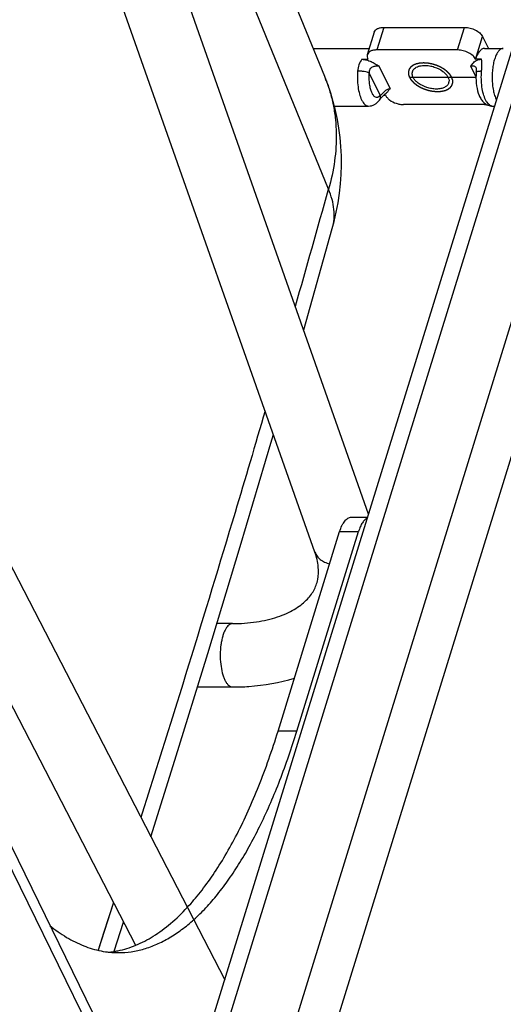
# Model space of a CAD drawing. Units: inches. Extents: x 0 to 17, y 0 to 11.
# Drawn here: x 6.3 to 6.6, y 4.8 to 5.5 of the extents above; entities that cross this region are included whole.
import ezdxf

# ---------------------------------------------------------------- set-up
doc = ezdxf.new("R2010")
doc.units = ezdxf.units.IN
doc.header["$LTSCALE"] = 0.935
doc.header["$MEASUREMENT"] = 0
doc.linetypes.add('HIDDEN', pattern=[0.2, 0.1, -0.1])
doc.layers.get('0').update_dxf_attribs({"linetype": 'CONTINUOUS'})
for name, color, linetype in [('02___PRT_ALL_AXES', 7, 'CONTINUOUS'), ('03___PRT_ALL_CURVES', 7, 'CONTINUOUS'), ('DEFAULT_2', 8, 'HIDDEN')]:
    doc.layers.add(name, color=color, linetype=linetype)

msp = doc.modelspace()

# ---------------------------------------------------------------- linework, layer by layer
at = {"color": 7, "linetype": 'Continuous'}
for p, q in [((6.38965, 4.70618), (7.05961, 6.8742)), ((6.4179, 4.6486), (7.10567, 6.8742)), ((6.3829, 4.71992), (7.04661, 6.86767)), ((6.43531, 4.61313), (7.13019, 6.86177)), ((6.52043, 5.16496), (6.10299, 6.34811)), ((6.48371, 5.13888), (6.0625, 6.3327)), ((6.49298, 5.38684), (6.117, 6.30841)), ((5.93075, 5.79718), (6.42205, 4.8466)), ((5.9055, 5.75172), (6.36103, 4.87034)), ((6.53074, 5.49748), (6.52597, 5.48205)), ((6.53074, 5.49748), (6.58601, 5.49748)), ((6.58124, 5.48205), (6.58601, 5.49748)), ((6.52424, 5.49422), (6.51947, 5.47879)), ((6.59347, 5.47555), (6.59827, 5.49127)), ((6.59827, 5.49127), (6.60227, 5.4831)), ((6.48249, 5.4831), (6.5208, 5.4831)), ((6.58124, 5.48205), (6.52597, 5.48205)), ((6.5996, 5.4831), (6.61249, 5.4831)), ((6.51586, 5.47565), (6.51985, 5.47565)), ((6.5352, 5.45575), (6.52768, 5.47106)), ((6.59032, 5.47106), (6.59166, 5.47273)), ((6.59381, 5.46395), (6.59032, 5.47106)), ((6.59764, 5.47565), (6.59364, 5.47565)), ((6.59383, 5.46985), (6.59383, 5.46986)), ((6.52822, 5.45105), (6.5207, 5.46636)), ((6.52698, 5.44998), (6.52761, 5.45041)), ((6.52761, 5.45041), (6.52822, 5.45105)), ((6.53081, 5.45116), (6.53157, 5.45185)), ((6.53081, 5.45116), (6.53187, 5.45116)), ((6.53157, 5.45185), (6.53239, 5.45254)), ((6.53391, 5.45552), (6.5352, 5.45575)), ((6.497, 5.4437), (6.52039, 5.4437)), ((6.59954, 5.44476), (6.54428, 5.44476)), ((6.59954, 5.44476), (6.60099, 5.44484)), ((6.60513, 5.4437), (6.60657, 5.4437)), ((6.06612, 5.36545), (6.53894, 4.40196)), ((6.06322, 5.35605), (6.53603, 4.39256)), ((6.476, 5.2909), (6.49559, 5.36012)), ((6.50852, 5.16274), (6.51974, 5.16274)), ((6.45847, 5.0166), (6.50059, 5.1529)), ((6.47136, 5.0166), (6.51348, 5.1529)), ((6.50059, 5.1529), (6.51348, 5.1529)), ((6.42739, 5.09008), (6.41671, 5.09008)), ((6.40346, 5.04677), (6.42739, 5.04677)), ((6.47136, 5.0166), (6.45847, 5.0166)), ((6.34603, 4.89946), (6.33544, 4.8669)), ((6.34644, 4.86619), (6.35286, 4.88614))]:
    msp.add_line(p, q, dxfattribs=at)
for points in [[(6.49038, 5.46383), (6.41529, 5.64726), (6.3377, 5.8367), (6.25844, 6.03017), (6.17749, 6.22767), (6.10626, 6.40138)], [(6.59383, 5.46986), (6.59383, 5.46985), (6.59387, 5.46975), (6.59392, 5.46953), (6.59397, 5.46918), (6.594, 5.46872), (6.59401, 5.46816), (6.59398, 5.46753), (6.59394, 5.46687)], [(6.49559, 5.36012), (6.49682, 5.36475), (6.4983, 5.37122), (6.49953, 5.37769), (6.50049, 5.38414), (6.5012, 5.39058), (6.50164, 5.397), (6.50184, 5.40339), (6.50178, 5.40974), (6.50147, 5.41605), (6.50091, 5.42231), (6.5001, 5.4285), (6.49905, 5.43464), (6.49776, 5.4407), (6.49624, 5.44668), (6.49448, 5.45257), (6.49249, 5.45838), (6.49037, 5.46385)], [(6.52734, 5.44726), (6.52773, 5.44773), (6.52823, 5.44834), (6.52879, 5.44901), (6.52941, 5.44971), (6.53008, 5.45043), (6.53081, 5.45116)], [(6.37149, 4.94442), (6.38802, 4.99679), (6.41056, 5.06975), (6.43264, 5.14271), (6.45423, 5.21567), (6.45531, 5.21938)], [(6.34598, 4.89946), (6.33944, 4.87916), (6.33541, 4.8669)]]:
    msp.add_lwpolyline(points, dxfattribs=at)
for centre, radius, start, end in [((6.39473, 5.42469), 0.10335, 20.55823, 22.25802), ((6.63354, 5.46347), 0.03974, 175.09038, 177.98277), ((6.59761, 5.44749), 0.02016, 89.93506, 92.56103), ((6.60513, 5.44671), 0.003, 262.39388, 270.01005), ((-5.40068, 8.70948), 12.34905, 344.006273, 344.391605), ((6.33635, 4.92715), 0.06191, 275.56228, 279.10478), ((6.33615, 4.92843), 0.0632, 279.098, 281.7509)]:
    msp.add_arc(centre, radius, start, end, dxfattribs=at)
for points, knots in [([(6.52424, 5.49422), (6.52439, 5.49472), (6.52499, 5.4957), (6.5265, 5.49674), (6.52849, 5.49736), (6.52996, 5.49748), (6.53074, 5.49748)], [0, 0, 0, 0, 0.202197, 0.429952, 0.696497, 1, 1, 1, 1]), ([(6.58601, 5.49748), (6.58727, 5.49748), (6.58983, 5.49714), (6.59339, 5.49583), (6.59635, 5.49391), (6.59782, 5.49217), (6.59827, 5.49127)], [0, 0, 0, 0, 0.264705, 0.53665, 0.788546, 1, 1, 1, 1]), ([(6.51947, 5.47879), (6.51932, 5.4783), (6.51925, 5.47719), (6.5196, 5.47616), (6.51985, 5.47565)], [0, 0, 0, 0, 0.474442, 1, 1, 1, 1]), ([(6.52597, 5.48205), (6.52519, 5.48205), (6.52372, 5.48193), (6.52174, 5.48131), (6.52022, 5.48027), (6.51963, 5.47929), (6.51947, 5.47879)], [0, 0, 0, 0, 0.303512, 0.570154, 0.797865, 1, 1, 1, 1]), ([(6.59364, 5.47565), (6.59319, 5.47657), (6.59174, 5.47834), (6.58875, 5.48034), (6.58514, 5.48169), (6.58252, 5.48205), (6.58124, 5.48205)], [0, 0, 0, 0, 0.210932, 0.461949, 0.734381, 1, 1, 1, 1]), ([(6.5996, 5.48311), (6.5993, 5.48311), (6.59869, 5.48301), (6.59781, 5.48261), (6.59696, 5.48194), (6.59617, 5.48105), (6.59541, 5.47994), (6.5944, 5.47814), (6.59381, 5.47663), (6.59347, 5.47555)], [0, 0, 0, 0, 0.086193, 0.178236, 0.281063, 0.397475, 0.527857, 0.671541, 1, 1, 1, 1]), ([(6.60716, 5.47756), (6.60674, 5.47652), (6.60602, 5.47423), (6.60529, 5.47056), (6.60487, 5.46657), (6.60478, 5.46245), (6.60502, 5.45836), (6.60559, 5.4545), (6.60646, 5.45103), (6.60726, 5.44892), (6.60773, 5.44797)], [0, 0, 0, 0, 0.111657, 0.236711, 0.370793, 0.508931, 0.645781, 0.776309, 0.89582, 1, 1, 1, 1]), ([(6.61249, 5.4831), (6.61225, 5.4831), (6.61174, 5.48304), (6.6107, 5.48264), (6.60945, 5.48162), (6.60817, 5.47983), (6.60749, 5.47837), (6.60716, 5.47756)], [0, 0, 0, 0, 0.091539, 0.187652, 0.406781, 0.676095, 1, 1, 1, 1]), ([(6.51586, 5.47565), (6.51499, 5.47454), (6.5136, 5.47196), (6.51302, 5.46911), (6.5129, 5.46766)], [0, 0, 0, 0, 0.491325, 1, 1, 1, 1]), ([(6.51586, 5.47565), (6.51693, 5.47565), (6.51909, 5.47532), (6.52212, 5.47418), (6.52493, 5.47261), (6.52675, 5.47154), (6.52768, 5.47106)], [0, 0, 0, 0, 0.249701, 0.50576, 0.753861, 1, 1, 1, 1]), ([(6.52768, 5.47106), (6.52687, 5.47106), (6.52564, 5.47102), (6.52403, 5.47077), (6.52288, 5.4704), (6.52185, 5.46977), (6.5211, 5.4688), (6.52072, 5.46761), (6.52069, 5.46678), (6.5207, 5.46636)], [0, 0, 0, 0, 0.251781, 0.378053, 0.501027, 0.622235, 0.745224, 0.871924, 1, 1, 1, 1]), ([(6.59383, 5.46986), (6.5937, 5.47011), (6.59336, 5.47058), (6.59251, 5.47094), (6.59149, 5.47105), (6.59074, 5.47106), (6.59032, 5.47106)], [0, 0, 0, 0, 0.218348, 0.42537, 0.678433, 1, 1, 1, 1]), ([(6.59166, 5.47273), (6.59196, 5.47311), (6.5926, 5.4739), (6.59391, 5.47488), (6.59564, 5.47552), (6.59694, 5.47565), (6.59764, 5.47565)], [0, 0, 0, 0, 0.2107, 0.437886, 0.698608, 1, 1, 1, 1]), ([(6.59763, 5.46766), (6.59776, 5.46908), (6.59793, 5.47174), (6.59783, 5.47443), (6.59764, 5.47565)], [0, 0, 0, 0, 0.535781, 1, 1, 1, 1]), ([(6.5129, 5.46766), (6.51274, 5.46584), (6.51264, 5.46221), (6.51304, 5.45694), (6.51398, 5.45216), (6.515, 5.44924), (6.51562, 5.44797)], [0, 0, 0, 0, 0.272543, 0.541418, 0.788825, 1, 1, 1, 1]), ([(6.5207, 5.46636), (6.52053, 5.46646), (6.5201, 5.46664), (6.51903, 5.46698), (6.51737, 5.46732), (6.51519, 5.46758), (6.51366, 5.46766), (6.5129, 5.46766)], [0, 0, 0, 0, 0.075917, 0.174134, 0.423094, 0.712733, 1, 1, 1, 1]), ([(6.5207, 5.46636), (6.52061, 5.46524), (6.52053, 5.46299), (6.52072, 5.45968), (6.52122, 5.4566), (6.52199, 5.45392), (6.52286, 5.45205), (6.52369, 5.45092), (6.52446, 5.45014), (6.52539, 5.44967), (6.52634, 5.44971), (6.52677, 5.44987), (6.52698, 5.44998)], [0, 0, 0, 0, 0.1715, 0.34225, 0.502847, 0.645673, 0.764859, 0.814799, 0.858506, 0.930898, 0.964555, 1, 1, 1, 1]), ([(6.59382, 5.46487), (6.59373, 5.4624), (6.59397, 5.45766), (6.59537, 5.45202), (6.59733, 5.4482), (6.59932, 5.44584), (6.60196, 5.44413), (6.60407, 5.4437), (6.60513, 5.4437)], [0, 0, 0, 0, 0.280276, 0.534725, 0.650426, 0.764021, 0.879987, 1, 1, 1, 1]), ([(6.59394, 5.46687), (6.59395, 5.46699), (6.59412, 5.46716), (6.5944, 5.46728), (6.59488, 5.46744), (6.59565, 5.46757), (6.59633, 5.46762), (6.59671, 5.46764)], [0, 0, 0, 0, 0.115099, 0.204004, 0.317226, 0.616292, 1, 1, 1, 1]), ([(6.60036, 5.44797), (6.59973, 5.44924), (6.59871, 5.45216), (6.59778, 5.45694), (6.59737, 5.46221), (6.59748, 5.46584), (6.59763, 5.46766)], [0, 0, 0, 0, 0.211175, 0.458582, 0.727457, 1, 1, 1, 1]), ([(6.4915, 5.46098), (6.49256, 5.45816), (6.49443, 5.4524), (6.4965, 5.44353), (6.49781, 5.43442), (6.49857, 5.42192), (6.49756, 5.40585), (6.49481, 5.39316), (6.49298, 5.38684)], [0, 0, 0, 0, 0.11984, 0.240432, 0.362188, 0.485492, 0.737872, 1, 1, 1, 1]), ([(6.52822, 5.45105), (6.52834, 5.45038), (6.52834, 5.44933), (6.5279, 5.44807), (6.52755, 5.44751), (6.52735, 5.44726)], [0, 0, 0, 0, 0.511504, 0.758048, 1, 1, 1, 1]), ([(6.52822, 5.45105), (6.52838, 5.4511), (6.52874, 5.4513), (6.5293, 5.45174), (6.52993, 5.45235), (6.53087, 5.45332), (6.5321, 5.45453), (6.53328, 5.4553), (6.53391, 5.45552)], [0, 0, 0, 0, 0.07013, 0.167025, 0.291602, 0.43347, 0.724302, 1, 1, 1, 1]), ([(6.53187, 5.45116), (6.53217, 5.45054), (6.53304, 5.44932), (6.53415, 5.44833), (6.53479, 5.44786)], [0, 0, 0, 0, 0.465623, 1, 1, 1, 1]), ([(6.5352, 5.45575), (6.53471, 5.45525), (6.5341, 5.45438), (6.53321, 5.45326), (6.53268, 5.45276), (6.53239, 5.45254)], [0, 0, 0, 0, 0.494129, 0.742227, 1, 1, 1, 1]), ([(6.51562, 5.44797), (6.51593, 5.44734), (6.51658, 5.44621), (6.51774, 5.44482), (6.51901, 5.44392), (6.51995, 5.4437), (6.52039, 5.4437)], [0, 0, 0, 0, 0.315144, 0.581931, 0.804613, 1, 1, 1, 1]), ([(6.52039, 5.4437), (6.52108, 5.4437), (6.52246, 5.44388), (6.52437, 5.44465), (6.52602, 5.4458), (6.52694, 5.44676), (6.52735, 5.44726)], [0, 0, 0, 0, 0.257316, 0.510078, 0.757125, 1, 1, 1, 1]), ([(6.53479, 5.44786), (6.53613, 5.44686), (6.53847, 5.44572), (6.54175, 5.44491), (6.54345, 5.44476), (6.54428, 5.44476)], [0, 0, 0, 0, 0.496538, 0.753745, 1, 1, 1, 1]), ([(6.60473, 5.44373), (6.60432, 5.44378), (6.60346, 5.44409), (6.60231, 5.445), (6.60125, 5.44632), (6.60064, 5.44739), (6.60036, 5.44797)], [0, 0, 0, 0, 0.196424, 0.422242, 0.689235, 1, 1, 1, 1]), ([(6.49559, 5.36012), (6.49617, 5.3622), (6.49695, 5.36654), (6.49687, 5.37325), (6.49557, 5.38012), (6.49396, 5.3846), (6.49298, 5.38684)], [0, 0, 0, 0, 0.237007, 0.479552, 0.732621, 1, 1, 1, 1]), ([(6.44965, 5.23546), (6.44286, 5.21228), (6.41534, 5.11942), (6.38675, 5.02688), (6.3647, 4.9576)], [0, 0, 0, 0, 0.249391, 1, 1, 1, 1]), ([(6.50059, 5.1529), (6.50102, 5.15431), (6.50177, 5.15631), (6.50306, 5.15869), (6.50404, 5.16012), (6.50509, 5.16126), (6.5062, 5.1621), (6.50734, 5.16262), (6.50814, 5.16274), (6.50852, 5.16274)], [0, 0, 0, 0, 0.331661, 0.47626, 0.605782, 0.720706, 0.822524, 0.914129, 1, 1, 1, 1]), ([(6.51961, 5.16232), (6.51896, 5.16202), (6.51766, 5.16104), (6.51604, 5.15894), (6.5146, 5.15616), (6.51384, 5.15405), (6.51348, 5.1529)], [0, 0, 0, 0, 0.187165, 0.414284, 0.686051, 1, 1, 1, 1]), ([(6.42739, 5.09008), (6.43288, 5.09008), (6.44328, 5.09076), (6.45561, 5.09355), (6.46408, 5.09682), (6.46943, 5.09957), (6.47397, 5.10259), (6.47771, 5.1058), (6.48069, 5.10918), (6.48297, 5.11269), (6.48464, 5.11634), (6.48614, 5.12165), (6.48634, 5.1294), (6.48486, 5.13562), (6.48371, 5.13888)], [0, 0, 0, 0, 0.184265, 0.348255, 0.421511, 0.488499, 0.549291, 0.604015, 0.653622, 0.699749, 0.743943, 0.78799, 0.884009, 1, 1, 1, 1]), ([(6.48371, 5.13888), (6.48405, 5.13792), (6.48505, 5.13605), (6.48734, 5.13374), (6.49033, 5.13197), (6.4926, 5.13122), (6.4938, 5.13094)], [0, 0, 0, 0, 0.228425, 0.466964, 0.722939, 1, 1, 1, 1]), ([(6.42739, 5.09008), (6.42695, 5.09008), (6.42601, 5.08988), (6.42471, 5.08905), (6.42351, 5.08775), (6.42241, 5.08601), (6.42143, 5.08386), (6.42058, 5.08136), (6.4199, 5.07855), (6.4192, 5.07441), (6.41883, 5.06898), (6.41914, 5.06254), (6.42003, 5.05743), (6.42112, 5.0538), (6.42178, 5.0522), (6.42215, 5.05146)], [0, 0, 0, 0, 0.031367, 0.066508, 0.107828, 0.156457, 0.212489, 0.275391, 0.344296, 0.41796, 0.573863, 0.730797, 0.87648, 0.941656, 1, 1, 1, 1]), ([(6.42739, 5.04677), (6.43109, 5.04677), (6.44537, 5.04724), (6.45964, 5.0497), (6.46975, 5.05287)], [0, 0, 0, 0, 0.258875, 1, 1, 1, 1]), ([(6.42215, 5.05146), (6.42249, 5.05077), (6.4232, 5.04952), (6.42448, 5.04799), (6.42587, 5.04701), (6.42691, 5.04677), (6.42739, 5.04677)], [0, 0, 0, 0, 0.314979, 0.58179, 0.804598, 1, 1, 1, 1]), ([(6.34935, 4.86524), (6.35227, 4.86524), (6.35819, 4.86568), (6.36699, 4.8676), (6.37572, 4.8708), (6.38435, 4.87526), (6.39285, 4.88094), (6.4012, 4.88784), (6.40939, 4.89592), (6.41737, 4.90517), (6.42514, 4.91555), (6.43266, 4.92703), (6.43993, 4.93957), (6.44945, 4.9581), (6.46046, 4.98372), (6.46786, 5.00528), (6.47136, 5.0166)], [0, 0, 0, 0, 0.042631, 0.086005, 0.130819, 0.177688, 0.227126, 0.279546, 0.335253, 0.39447, 0.457342, 0.523936, 0.594275, 0.668339, 0.827353, 1, 1, 1, 1]), ([(6.39643, 4.89609), (6.39956, 4.89944), (6.40572, 4.90667), (6.41437, 4.91858), (6.42271, 4.93186), (6.43071, 4.94645), (6.43833, 4.96231), (6.44555, 4.97938), (6.45234, 4.99757), (6.45647, 5.01014), (6.45847, 5.0166)], [0, 0, 0, 0, 0.100676, 0.208309, 0.32302, 0.44483, 0.573655, 0.709345, 0.851605, 1, 1, 1, 1]), ([(6.34903, 4.86655), (6.35318, 4.86741), (6.36158, 4.87006), (6.37368, 4.87641), (6.3855, 4.88516), (6.39282, 4.89222), (6.39643, 4.89609)], [0, 0, 0, 0, 0.224474, 0.462826, 0.720125, 1, 1, 1, 1]), ([(6.30249, 4.88377), (6.30612, 4.88083), (6.3135, 4.87558), (6.32528, 4.86965), (6.33725, 4.86605), (6.34536, 4.86524), (6.34935, 4.86524)], [0, 0, 0, 0, 0.273259, 0.527275, 0.767329, 1, 1, 1, 1])]:
    msp.add_open_spline(points, degree=3, knots=knots, dxfattribs=at)
at = {"layer": '02___PRT_ALL_AXES', "color": 7, "linetype": 'Continuous'}
for centre, start, end in [((6.55444, 5.46597), 162.78891, 172.97911), ((6.57108, 5.46084), 342.78891, 352.97911)]:
    msp.add_arc(centre, 0.00429, start, end, dxfattribs=at)
for points, knots in [([(6.55034, 5.46724), (6.55046, 5.46765), (6.55085, 5.46845), (6.55178, 5.46947), (6.55303, 5.47031), (6.55399, 5.4707), (6.55451, 5.47087)], [0, 0, 0, 0, 0.22301, 0.458349, 0.715585, 1, 1, 1, 1]), ([(6.55451, 5.47087), (6.55483, 5.47097), (6.55623, 5.47135), (6.55768, 5.47149), (6.55879, 5.47149)], [0, 0, 0, 0, 0.233873, 1, 1, 1, 1]), ([(6.55879, 5.47149), (6.55987, 5.47149), (6.56209, 5.47128), (6.56636, 5.47023), (6.5694, 5.46874), (6.57115, 5.46744)], [0, 0, 0, 0, 0.246268, 0.503419, 1, 1, 1, 1]), ([(6.55436, 5.45937), (6.55368, 5.45988), (6.55245, 5.46094), (6.55104, 5.46275), (6.55021, 5.46462), (6.5501, 5.46591), (6.55018, 5.4665)], [0, 0, 0, 0, 0.296965, 0.56169, 0.793521, 1, 1, 1, 1]), ([(6.57115, 5.46744), (6.57183, 5.46693), (6.57306, 5.46587), (6.57447, 5.46406), (6.5753, 5.46219), (6.57541, 5.4609), (6.57534, 5.46031)], [0, 0, 0, 0, 0.296965, 0.56169, 0.793521, 1, 1, 1, 1]), ([(6.56672, 5.45532), (6.56564, 5.45532), (6.56343, 5.45553), (6.55916, 5.45658), (6.55611, 5.45807), (6.55436, 5.45937)], [0, 0, 0, 0, 0.246268, 0.503419, 1, 1, 1, 1]), ([(6.57518, 5.45957), (6.57498, 5.45892), (6.5742, 5.45764), (6.57223, 5.45629), (6.56966, 5.45549), (6.56774, 5.45532), (6.56672, 5.45532)], [0, 0, 0, 0, 0.202232, 0.429984, 0.696519, 1, 1, 1, 1])]:
    msp.add_open_spline(points, degree=3, knots=knots, dxfattribs=at)
at = {"layer": '03___PRT_ALL_CURVES', "color": 4, "linetype": 'Continuous'}
msp.add_line((6.5483, 5.4634), (6.5938, 5.4634), dxfattribs=at)
at = {"layer": 'DEFAULT_2', "color": 8, "linetype": 'HIDDEN'}
for points in [[(6.57722, 5.4634), (6.57712, 5.46356), (6.57692, 5.46388), (6.57666, 5.46427), (6.57646, 5.46459), (6.57634, 5.46479), (6.57624, 5.46494), (6.57616, 5.46506), (6.5761, 5.46516), (6.57606, 5.46523), (6.57603, 5.46527), (6.57601, 5.4653), (6.57598, 5.46533), (6.57595, 5.46537), (6.57589, 5.46543), (6.5758, 5.46553), (6.57569, 5.46564), (6.57555, 5.46579), (6.57537, 5.46598), (6.57516, 5.46621), (6.57494, 5.46644), (6.57476, 5.46663), (6.57462, 5.46678), (6.57452, 5.4669), (6.57443, 5.46699), (6.57436, 5.46706), (6.57433, 5.46709), (6.5743, 5.46712), (6.57427, 5.46715), (6.57422, 5.46719), (6.57414, 5.46725), (6.57403, 5.46733), (6.5739, 5.46744), (6.57372, 5.46758), (6.57349, 5.46775), (6.57323, 5.46796), (6.57296, 5.46817), (6.57273, 5.46835), (6.57255, 5.46849), (6.57242, 5.4686), (6.57231, 5.46868), (6.57222, 5.46875), (6.57215, 5.46881), (6.57207, 5.46885), (6.57197, 5.46891), (6.57183, 5.46899), (6.57167, 5.46909), (6.57146, 5.46921), (6.57119, 5.46937), (6.57087, 5.46956), (6.57055, 5.46974), (6.57023, 5.46993), (6.56997, 5.47009), (6.56978, 5.4702), (6.56967, 5.47026), (6.5696, 5.47031), (6.56951, 5.47034), (6.56939, 5.47039), (6.56919, 5.47048), (6.5689, 5.47061), (6.56856, 5.47076), (6.56821, 5.47091), (6.56786, 5.47106), (6.56752, 5.47121), (6.56723, 5.47134), (6.56702, 5.47143), (6.56691, 5.47148), (6.56682, 5.47152), (6.56673, 5.47154), (6.56661, 5.47158), (6.56639, 5.47165), (6.56609, 5.47174), (6.56572, 5.47185), (6.56536, 5.47196), (6.56499, 5.47208), (6.56462, 5.47219), (6.56432, 5.47228), (6.56411, 5.47235), (6.56398, 5.47239), (6.56389, 5.47242), (6.5638, 5.47243), (6.56368, 5.47246), (6.56346, 5.4725), (6.56315, 5.47255), (6.56278, 5.47262), (6.56241, 5.47269), (6.56203, 5.47276), (6.56166, 5.47283), (6.56135, 5.47289), (6.56114, 5.47293), (6.56101, 5.47295), (6.56092, 5.47297), (6.56083, 5.47298), (6.56071, 5.47299), (6.56049, 5.473), (6.56018, 5.47302), (6.55981, 5.47304), (6.55944, 5.47307), (6.55907, 5.47309), (6.55877, 5.47311), (6.55852, 5.47313), (6.55834, 5.47314), (6.55818, 5.47315), (6.55806, 5.47316), (6.55797, 5.47317), (6.55788, 5.47316), (6.55777, 5.47315), (6.55763, 5.47314), (6.55746, 5.47313), (6.55723, 5.47311), (6.55695, 5.47309), (6.55661, 5.47307), (6.55627, 5.47305), (6.55599, 5.47303), (6.55576, 5.47301), (6.55559, 5.473), (6.55545, 5.47299), (6.55535, 5.47299), (6.55529, 5.47298), (6.55525, 5.47298), (6.55521, 5.47297), (6.55516, 5.47296), (6.55507, 5.47294), (6.55495, 5.47291), (6.55479, 5.47287), (6.55459, 5.47283), (6.55434, 5.47277), (6.55403, 5.4727), (6.55373, 5.47263), (6.55348, 5.47258), (6.55327, 5.47253), (6.55312, 5.4725), (6.553, 5.47247), (6.55291, 5.47245), (6.55286, 5.47244), (6.55282, 5.47243), (6.55279, 5.47241), (6.55274, 5.4724), (6.55267, 5.47236), (6.55256, 5.47232), (6.55243, 5.47226), (6.55226, 5.47219), (6.55205, 5.47209), (6.55179, 5.47198), (6.55154, 5.47187), (6.55132, 5.47178), (6.55115, 5.4717), (6.55102, 5.47165), (6.55092, 5.4716), (6.55084, 5.47157), (6.5508, 5.47155), (6.55076, 5.47153), (6.55074, 5.47151), (6.55071, 5.47149), (6.55065, 5.47144), (6.55056, 5.47138), (6.55046, 5.4713), (6.55033, 5.4712), (6.55016, 5.47107), (6.54996, 5.47092), (6.54975, 5.47077), (6.54958, 5.47064), (6.54945, 5.47054), (6.54935, 5.47046), (6.54926, 5.47039), (6.5492, 5.47035), (6.54917, 5.47032), (6.54914, 5.47031), (6.54913, 5.47028), (6.54911, 5.47025), (6.54907, 5.4702), (6.54901, 5.47012), (6.54894, 5.47003), (6.54886, 5.46991), (6.54874, 5.46975), (6.54861, 5.46957), (6.54848, 5.46939), (6.54837, 5.46923), (6.54828, 5.46911), (6.54821, 5.46902), (6.54815, 5.46894), (6.54811, 5.46889), (6.54809, 5.46886), (6.54807, 5.46883), (6.54807, 5.46881), (6.54806, 5.46877), (6.54804, 5.46871), (6.54801, 5.46862), (6.54798, 5.46852), (6.54794, 5.46838), (6.54788, 5.4682), (6.54782, 5.46799), (6.54776, 5.46778), (6.5477, 5.46761), (6.54766, 5.46747), (6.54763, 5.46736), (6.5476, 5.46728), (6.54758, 5.46722), (6.54757, 5.46718), (6.54756, 5.46716), (6.54757, 5.46713), (6.54757, 5.46709), (6.54757, 5.46702), (6.54757, 5.46693), (6.54758, 5.46681), (6.54758, 5.46666), (6.54759, 5.46647), (6.5476, 5.46624), (6.54761, 5.46602), (6.54762, 5.46583), (6.54762, 5.46568), (6.54763, 5.46556), (6.54763, 5.46547), (6.54763, 5.4654), (6.54763, 5.46536), (6.54763, 5.46533), (6.54765, 5.4653), (6.54766, 5.46526), (6.54768, 5.46519), (6.54772, 5.46509), (6.54776, 5.46497), (6.54781, 5.46481), (6.54788, 5.46461), (6.54799, 5.46429), (6.54813, 5.46389), (6.54824, 5.46357), (6.5483, 5.4634)], [(6.5483, 5.4634), (6.5484, 5.46325), (6.5486, 5.46293), (6.54885, 5.46254), (6.54905, 5.46222), (6.54918, 5.46202), (6.54928, 5.46186), (6.54935, 5.46175), (6.54941, 5.46165), (6.54946, 5.46158), (6.54948, 5.46154), (6.5495, 5.46151), (6.54953, 5.46148), (6.54956, 5.46144), (6.54963, 5.46138), (6.54972, 5.46128), (6.54982, 5.46117), (6.54996, 5.46102), (6.55014, 5.46083), (6.55036, 5.4606), (6.55057, 5.46037), (6.55075, 5.46018), (6.55089, 5.46003), (6.551, 5.45991), (6.55109, 5.45982), (6.55115, 5.45975), (6.55119, 5.45971), (6.55121, 5.45969), (6.55125, 5.45966), (6.55129, 5.45962), (6.55137, 5.45956), (6.55148, 5.45948), (6.55162, 5.45937), (6.55179, 5.45923), (6.55202, 5.45906), (6.55229, 5.45884), (6.55256, 5.45863), (6.55278, 5.45846), (6.55296, 5.45832), (6.55309, 5.45821), (6.55321, 5.45813), (6.5533, 5.45806), (6.55336, 5.458), (6.55344, 5.45796), (6.55355, 5.45789), (6.55368, 5.45782), (6.55384, 5.45772), (6.55405, 5.4576), (6.55432, 5.45744), (6.55464, 5.45725), (6.55496, 5.45707), (6.55528, 5.45688), (6.55555, 5.45672), (6.55573, 5.45661), (6.55584, 5.45655), (6.55592, 5.4565), (6.55601, 5.45647), (6.55612, 5.45642), (6.55632, 5.45633), (6.55661, 5.4562), (6.55696, 5.45605), (6.55731, 5.4559), (6.55765, 5.45575), (6.558, 5.4556), (6.55829, 5.45547), (6.55849, 5.45538), (6.55861, 5.45533), (6.55869, 5.45529), (6.55878, 5.45527), (6.55891, 5.45523), (6.55912, 5.45516), (6.55942, 5.45507), (6.55979, 5.45496), (6.56016, 5.45484), (6.56052, 5.45473), (6.56089, 5.45462), (6.56119, 5.45453), (6.56141, 5.45446), (6.56153, 5.45442), (6.56162, 5.45439), (6.56171, 5.45438), (6.56184, 5.45435), (6.56205, 5.45431), (6.56236, 5.45426), (6.56274, 5.45419), (6.56311, 5.45412), (6.56348, 5.45405), (6.56385, 5.45398), (6.56416, 5.45392), (6.56438, 5.45388), (6.5645, 5.45386), (6.56459, 5.45383), (6.56469, 5.45383), (6.56481, 5.45382), (6.56502, 5.45381), (6.56533, 5.45379), (6.5657, 5.45377), (6.56607, 5.45374), (6.56644, 5.45372), (6.56675, 5.4537), (6.56699, 5.45368), (6.56718, 5.45367), (6.56733, 5.45366), (6.56745, 5.45365), (6.56755, 5.45364), (6.56763, 5.45365), (6.56774, 5.45366), (6.56789, 5.45367), (6.56806, 5.45368), (6.56828, 5.4537), (6.56857, 5.45372), (6.5689, 5.45374), (6.56924, 5.45376), (6.56953, 5.45378), (6.56975, 5.4538), (6.56992, 5.45381), (6.57007, 5.45382), (6.57016, 5.45382), (6.57022, 5.45383), (6.57026, 5.45383), (6.5703, 5.45384), (6.57035, 5.45385), (6.57044, 5.45387), (6.57057, 5.4539), (6.57072, 5.45393), (6.57092, 5.45398), (6.57118, 5.45404), (6.57148, 5.45411), (6.57178, 5.45418), (6.57204, 5.45423), (6.57224, 5.45428), (6.57239, 5.45431), (6.57252, 5.45434), (6.57261, 5.45436), (6.57266, 5.45437), (6.5727, 5.45438), (6.57273, 5.4544), (6.57277, 5.45441), (6.57284, 5.45445), (6.57295, 5.45449), (6.57308, 5.45455), (6.57325, 5.45462), (6.57346, 5.45472), (6.57372, 5.45483), (6.57398, 5.45494), (6.57419, 5.45503), (6.57436, 5.45511), (6.57449, 5.45516), (6.5746, 5.45521), (6.57467, 5.45524), (6.57472, 5.45526), (6.57475, 5.45527), (6.57477, 5.4553), (6.57481, 5.45532), (6.57487, 5.45537), (6.57495, 5.45543), (6.57505, 5.45551), (6.57519, 5.45561), (6.57536, 5.45574), (6.57556, 5.45589), (6.57576, 5.45604), (6.57593, 5.45617), (6.57606, 5.45627), (6.57617, 5.45635), (6.57625, 5.45641), (6.57631, 5.45646), (6.57634, 5.45648), (6.57637, 5.4565), (6.57638, 5.45653), (6.57641, 5.45656), (6.57645, 5.45661), (6.5765, 5.45669), (6.57657, 5.45678), (6.57666, 5.4569), (6.57677, 5.45706), (6.5769, 5.45724), (6.57704, 5.45742), (6.57715, 5.45758), (6.57724, 5.4577), (6.5773, 5.45779), (6.57736, 5.45787), (6.5774, 5.45792), (6.57742, 5.45795), (6.57744, 5.45797), (6.57744, 5.458), (6.57746, 5.45804), (6.57747, 5.4581), (6.5775, 5.45819), (6.57753, 5.45829), (6.57758, 5.45843), (6.57763, 5.45861), (6.57769, 5.45881), (6.57776, 5.45902), (6.57781, 5.4592), (6.57785, 5.45934), (6.57788, 5.45944), (6.57791, 5.45953), (6.57793, 5.45959), (6.57794, 5.45963), (6.57795, 5.45965), (6.57795, 5.45968), (6.57795, 5.45972), (6.57794, 5.45979), (6.57794, 5.45988), (6.57793, 5.46), (6.57793, 5.46015), (6.57792, 5.46034), (6.57791, 5.46056), (6.5779, 5.46079), (6.5779, 5.46098), (6.57789, 5.46113), (6.57789, 5.46125), (6.57788, 5.46134), (6.57788, 5.46141), (6.57788, 5.46145), (6.57788, 5.46148), (6.57787, 5.46151), (6.57786, 5.46155), (6.57783, 5.46162), (6.5778, 5.46172), (6.57775, 5.46184), (6.5777, 5.462), (6.57763, 5.4622), (6.57752, 5.46252), (6.57738, 5.46292), (6.57727, 5.46324), (6.57722, 5.4634)]]:
    msp.add_open_spline(points, degree=3, knots=[0, 0, 0, 0, 0.015625, 0.03125, 0.039062, 0.046875, 0.050781, 0.054688, 0.058594, 0.060547, 0.061523, 0.0625, 0.063477, 0.064453, 0.066406, 0.070312, 0.074219, 0.078125, 0.085938, 0.09375, 0.101562, 0.109375, 0.113281, 0.117188, 0.121094, 0.123047, 0.124023, 0.125, 0.125977, 0.126953, 0.128906, 0.132812, 0.136719, 0.140625, 0.148438, 0.15625, 0.164062, 0.171875, 0.175781, 0.179688, 0.183594, 0.185547, 0.1875, 0.189453, 0.191406, 0.195312, 0.199219, 0.203125, 0.210938, 0.21875, 0.226562, 0.234375, 0.242188, 0.246094, 0.248047, 0.25, 0.251953, 0.253906, 0.257812, 0.265625, 0.273438, 0.28125, 0.289062, 0.296875, 0.304688, 0.308594, 0.310547, 0.3125, 0.314453, 0.316406, 0.320312, 0.328125, 0.335938, 0.34375, 0.351562, 0.359375, 0.367188, 0.371094, 0.373047, 0.375, 0.376953, 0.378906, 0.382812, 0.390625, 0.398438, 0.40625, 0.414062, 0.421875, 0.429688, 0.433594, 0.435547, 0.4375, 0.439453, 0.441406, 0.445312, 0.453125, 0.460938, 0.46875, 0.476562, 0.484375, 0.488281, 0.492188, 0.496094, 0.498047, 0.5, 0.501953, 0.503906, 0.507812, 0.511719, 0.515625, 0.523438, 0.53125, 0.539062, 0.546875, 0.550781, 0.554688, 0.558594, 0.560547, 0.561523, 0.5625, 0.563477, 0.564453, 0.566406, 0.570312, 0.574219, 0.578125, 0.585938, 0.59375, 0.601562, 0.609375, 0.613281, 0.617188, 0.621094, 0.623047, 0.624023, 0.625, 0.625977, 0.626953, 0.628906, 0.632812, 0.636719, 0.640625, 0.648438, 0.65625, 0.664062, 0.671875, 0.675781, 0.679688, 0.683594, 0.685547, 0.686523, 0.6875, 0.688477, 0.689453, 0.691406, 0.695312, 0.699219, 0.703125, 0.710938, 0.71875, 0.726562, 0.734375, 0.738281, 0.742188, 0.746094, 0.748047, 0.749023, 0.75, 0.750977, 0.751953, 0.753906, 0.757812, 0.761719, 0.765625, 0.773438, 0.78125, 0.789062, 0.796875, 0.800781, 0.804688, 0.808594, 0.810547, 0.811523, 0.8125, 0.813477, 0.814453, 0.816406, 0.820312, 0.824219, 0.828125, 0.835938, 0.84375, 0.851562, 0.859375, 0.863281, 0.867188, 0.871094, 0.873047, 0.874023, 0.875, 0.875977, 0.876953, 0.878906, 0.882812, 0.886719, 0.890625, 0.898438, 0.90625, 0.914062, 0.921875, 0.925781, 0.929688, 0.933594, 0.935547, 0.936523, 0.9375, 0.938477, 0.939453, 0.941406, 0.945312, 0.949219, 0.953125, 0.960938, 0.96875, 0.984375, 1, 1, 1, 1], dxfattribs=at)

doc.saveas('drawing.dxf')
